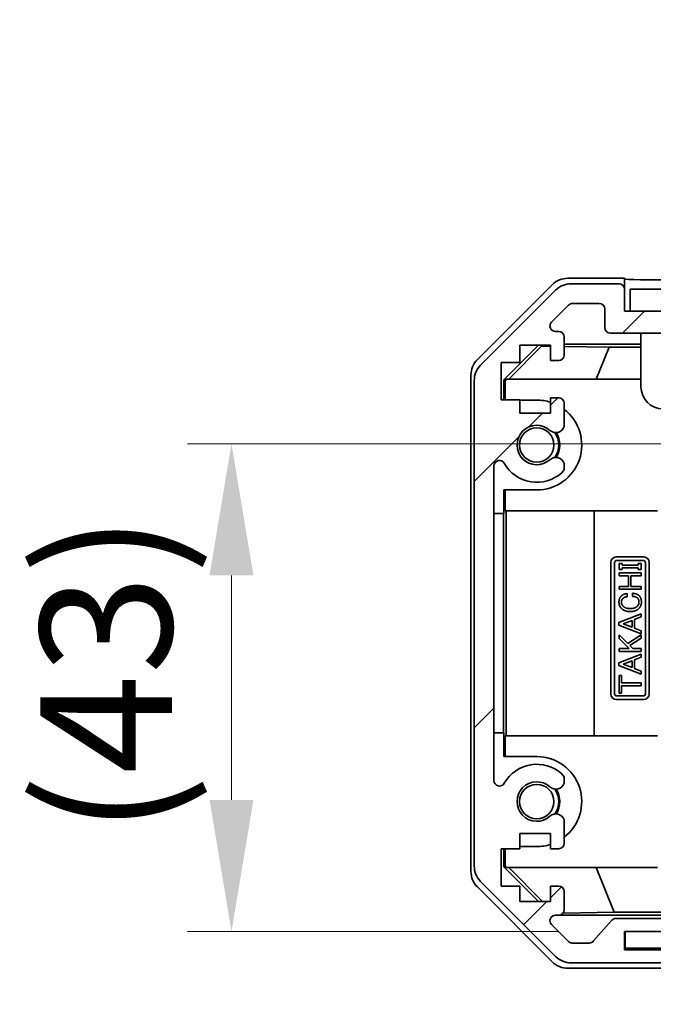
# Model space of a CAD drawing. Units: millimetres. Extents: x 0 to 6883, y -3 to 1405.
# Drawn here: x 1918 to 1976, y 146 to 236 of the extents above; entities that cross this region are included whole.
import ezdxf

# ---------------------------------------------------------------- set-up
doc = ezdxf.new("R2010")
doc.units = ezdxf.units.MM
doc.header["$LTSCALE"] = 4
doc.layers.get('Defpoints').update_dxf_attribs({"lineweight": 25})
for name, color, linetype, lineweight in [('Dimension (ISO)', 7, 'Continuous', 18), ('Hatch (ISO)', 1, 'Continuous', 18), ('Visible (ISO)', 7, 'Continuous', 35)]:
    doc.layers.add(name, color=color, linetype=linetype, lineweight=lineweight)
doc.styles.add('Note Text (TK)', font='txt')
doc.dimstyles.new('Default - Method 1b (TK)', dxfattribs={"dimscale": 4, "dimtxt": 2.5, "dimasz": 2.5, "dimexe": 1, "dimexo": 1.5, "dimgap": 1, "dimtad": 1, "dimtoh": 1, "dimrnd": 1e-08, "dimdsep": 46, "dimtxsty": 'Note Text (TK)', "dimcen": 0.09, "dimdle": 5, "dimclrd": 100, "dimclre": 100, "dimclrt": 7, "dimadec": 1, "dimazin": 1, "dimtfac": 1, "dimtmove": 0, "dimatfit": 3, "dimfxl": 1, "dimtolj": 1, "dimlwd": -1, "dimlwe": -1, "dimarcsym": 0})

# ---------------------------------------------------------------- blocks, each defined once
blk = doc.blocks.new('*D341')
at = {"layer": 'Defpoints', "color": 0}
for p in [(1992.248, 196.976), (1937.42, 152.518), (1973.251, 152.518)]:
    blk.add_point(p, dxfattribs=at)
at = {"layer": 'Dimension (ISO)', "color": 100}
for p, q in [((1986.248, 196.976), (1933.42, 196.976)), ((1937.42, 184.976), (1937.42, 164.518)), ((1967.251, 152.518), (1933.42, 152.518))]:
    blk.add_line(p, q, dxfattribs=at)
for points in [[(1935.42, 184.976), (1939.42, 184.976), (1937.42, 196.976)], [(1935.42, 164.518), (1939.42, 164.518), (1937.42, 152.518)]]:
    blk.add_solid(points, dxfattribs=at)
at = {"layer": 'Dimension (ISO)', "color": 7, "insert": (1925.988, 161.35), "char_height": 12, "attachment_point": 4, "rotation": 90, "style": 'Note Text (TK)'}
blk.add_mtext('\\A1;(43)', dxfattribs=at)
blk = doc.blocks.new('*D345')
at = {"layer": 'Defpoints', "color": 0}
for p in [(1979.251, 152.518), (2339.251, 152.518), (2339.251, 53.147)]:
    blk.add_point(p, dxfattribs=at)
at = {"layer": 'Dimension (ISO)', "color": 100}
for p, q in [((1979.251, 146.518), (1979.251, 49.147)), ((2339.251, 146.518), (2339.251, 49.147)), ((1991.251, 53.147), (2327.251, 53.147))]:
    blk.add_line(p, q, dxfattribs=at)
for points in [[(1991.251, 55.147), (1991.251, 51.147), (1979.251, 53.147)], [(2327.251, 55.147), (2327.251, 51.147), (2339.251, 53.147)]]:
    blk.add_solid(points, dxfattribs=at)
at = {"layer": 'Dimension (ISO)', "color": 7, "insert": (1965.376, 65.397), "char_height": 12, "attachment_point": 4, "style": 'Note Text (TK)'}
blk.add_mtext('\\A1;ハメ込みパネル有効寸法 / Slide panel MAX dim. 360', dxfattribs=at)
blk = doc.blocks.new('*D347')
at = {"layer": 'Defpoints', "color": 0}
for p in [(2336.251, 245.139), (1982.251, 211.911), (2336.251, 209.068)]:
    blk.add_point(p, dxfattribs=at)
at = {"layer": 'Dimension (ISO)', "color": 100}
for p, q in [((1982.251, 217.911), (1982.251, 249.139)), ((2336.251, 215.068), (2336.251, 249.139)), ((1994.251, 245.139), (2324.251, 245.139))]:
    blk.add_line(p, q, dxfattribs=at)
for points in [[(1994.251, 247.139), (1994.251, 243.139), (1982.251, 245.139)], [(2324.251, 247.139), (2324.251, 243.139), (2336.251, 245.139)]]:
    blk.add_solid(points, dxfattribs=at)
at = {"layer": 'Dimension (ISO)', "color": 7, "insert": (1949.865, 257.389), "char_height": 12, "attachment_point": 4, "style": 'Note Text (TK)'}
blk.add_mtext('\\A1;開閉パネル有効寸法 / Open-closing panel MAX dim. 354', dxfattribs=at)

msp = doc.modelspace()

# ---------------------------------------------------------------- hatches: boundary and pattern name
at = {"layer": 'Hatch (ISO)'}
h = msp.add_hatch(dxfattribs=at)
h.set_pattern_fill('ANSI31', color=256, scale=127, style=0)
h.set_pattern_definition([(45, (1501.5, -40), (-11.2253, 11.2253), [])])
edge = h.paths.add_edge_path()
edge.add_ellipse((1961.5515, 158.4968), major_axis=(-2, 0), ratio=1, start_angle=0, end_angle=45)
edge.add_line((1960.1372, 157.0826), (1966.9657, 150.2542))
edge.add_ellipse((1968.3799, 151.6684), major_axis=(-1.4142, -1.4142), ratio=1, start_angle=0, end_angle=45)
edge.add_line((1968.3799, 149.6684), (1976.7515, 149.6684))
edge.add_ellipse((1976.7515, 150.1684), major_axis=(0, -0.5), ratio=1, start_angle=0, end_angle=90)
edge.add_line((1977.2515, 150.1684), (1977.2515, 150.3684))
edge.add_ellipse((1976.7515, 150.3684), major_axis=(0.5, 0), ratio=1, start_angle=0, end_angle=90)
edge.add_line((1976.7515, 150.8684), (1973.2515, 150.8684))
edge.add_line((1973.2515, 150.8684), (1973.2515, 152.5184))
edge.add_line((1973.2515, 152.5184), (1973.3015, 152.5184))
edge.add_line((1973.3015, 152.5184), (1978.7515, 152.5184))
edge.add_ellipse((1978.7515, 153.0184), major_axis=(0, -0.5), ratio=1, start_angle=0, end_angle=90)
edge.add_line((1979.2515, 153.0184), (1979.2515, 153.2184))
edge.add_ellipse((1978.7515, 153.2184), major_axis=(0.5, 0), ratio=1, start_angle=0, end_angle=90)
edge.add_line((1978.7515, 153.7184), (1972.476, 153.7184))
edge.add_ellipse((1972.476, 153.2184), major_axis=(0, 0.5), ratio=1, start_angle=0, end_angle=48.366461)
edge.add_line((1972.1023, 153.5506), (1970.4006, 151.6362))
edge.add_ellipse((1970.0269, 151.9684), major_axis=(0.3737, -0.3322), ratio=1, start_angle=311.633539, end_angle=360, ccw=False)
edge.add_line((1970.0269, 151.4684), (1968.5042, 151.4684))
edge.add_ellipse((1968.5042, 151.9684), major_axis=(0, -0.5), ratio=1, start_angle=315, end_angle=360, ccw=False)
edge.add_line((1968.1506, 151.6148), (1966.6006, 153.1648))
edge.add_ellipse((1966.9542, 153.5184), major_axis=(-0.3536, -0.3536), ratio=1, start_angle=225, end_angle=360, ccw=False)
edge.add_line((1966.9542, 154.0184), (1967.2515, 154.0184))
edge.add_ellipse((1967.2515, 154.5184), major_axis=(0, -0.5), ratio=1, start_angle=0, end_angle=90)
edge.add_line((1967.7515, 154.5184), (1967.7515, 156.1684))
edge.add_ellipse((1967.2515, 156.1684), major_axis=(0.5, 0), ratio=1, start_angle=0, end_angle=90)
edge.add_line((1967.2515, 156.6684), (1966.5015, 156.6684))
edge.add_line((1966.5015, 156.6684), (1966.5015, 155.2684))
edge.add_line((1966.5015, 155.2684), (1963.7015, 155.2684))
edge.add_line((1963.7015, 155.2684), (1963.7015, 156.6684))
edge.add_line((1963.7015, 156.6684), (1962.0015, 156.6684))
edge.add_line((1962.0015, 156.6684), (1962.0015, 160.0684))
edge.add_line((1962.0015, 160.0684), (1963.7015, 160.0684))
edge.add_line((1963.7015, 160.0684), (1963.7015, 161.4684))
edge.add_line((1963.7015, 161.4684), (1966.5015, 161.4684))
edge.add_line((1966.5015, 161.4684), (1966.5015, 160.0684))
edge.add_line((1966.5015, 160.0684), (1967.2515, 160.0684))
edge.add_ellipse((1967.2515, 160.5684), major_axis=(0, -0.5), ratio=1, start_angle=0, end_angle=90)
edge.add_line((1967.7515, 160.5684), (1967.7515, 162.6957))
edge.add_ellipse((1966.9939, 162.4386), major_axis=(0.7576, 0.2571), ratio=1, start_angle=0, end_angle=113.335886)
edge.add_ellipse((1965.2515, 164.3684), major_axis=(1.2063, -1.336), ratio=1, start_angle=95.840426, end_angle=360, ccw=False)
edge.add_ellipse((1966.9939, 166.2981), major_axis=(-0.5361, -0.5938), ratio=1, start_angle=0, end_angle=113.335886)
edge.add_line((1967.7515, 166.0411), (1967.7516, 166.5552))
edge.add_ellipse((1966.9939, 166.2981), major_axis=(0.7577, 0.2571), ratio=1, start_angle=0, end_angle=29.176312)
edge.add_ellipse((1965.2515, 164.3684), major_axis=(2.2786, 2.5236), ratio=1, start_angle=0, end_angle=102.759257)
edge.add_ellipse((1961.8512, 166.2781), major_axis=(0.4357, -0.2447), ratio=1, start_angle=209.320529, end_angle=360, ccw=False)
edge.add_line((1961.3515, 166.2781), (1961.3515, 194.9586))
edge.add_ellipse((1961.8512, 194.9586), major_axis=(-0.4997, 0), ratio=1, start_angle=209.320529, end_angle=360, ccw=False)
edge.add_ellipse((1965.2515, 196.8684), major_axis=(-2.9645, -1.665), ratio=1, start_angle=0, end_angle=102.759257)
edge.add_ellipse((1966.9939, 194.9386), major_axis=(0.5362, -0.5939), ratio=1, start_angle=0, end_angle=29.176312)
edge.add_line((1967.7516, 194.6815), (1967.7515, 195.1957))
edge.add_ellipse((1966.9939, 194.9386), major_axis=(0.7576, 0.2571), ratio=1, start_angle=0, end_angle=113.335886)
edge.add_ellipse((1965.2515, 196.8684), major_axis=(1.2063, -1.336), ratio=1, start_angle=95.840426, end_angle=360, ccw=False)
edge.add_ellipse((1966.9939, 198.7981), major_axis=(-0.5361, -0.5938), ratio=1, start_angle=0, end_angle=113.335886)
edge.add_line((1967.7515, 198.5411), (1967.7515, 200.6684))
edge.add_ellipse((1967.2515, 200.6684), major_axis=(0.5, 0), ratio=1, start_angle=0, end_angle=90)
edge.add_line((1967.2515, 201.1684), (1966.5015, 201.1684))
edge.add_line((1966.5015, 201.1684), (1966.5015, 199.7684))
edge.add_line((1966.5015, 199.7684), (1963.7015, 199.7684))
edge.add_line((1963.7015, 199.7684), (1963.7015, 200.9999))
edge.add_line((1963.7015, 200.9999), (1962.0015, 200.9999))
edge.add_line((1962.0015, 200.9999), (1962.0015, 204.3818))
edge.add_line((1962.0015, 204.3818), (1963.7015, 204.3818))
edge.add_line((1963.7015, 204.3818), (1963.7015, 205.9684))
edge.add_line((1963.7015, 205.9684), (1966.5015, 205.9684))
edge.add_line((1966.5015, 205.9684), (1966.5015, 204.5684))
edge.add_line((1966.5015, 204.5684), (1967.2515, 204.5684))
edge.add_ellipse((1967.2515, 205.0684), major_axis=(0, -0.5), ratio=1, start_angle=0, end_angle=90)
edge.add_line((1967.7515, 205.0684), (1967.7515, 206.7184))
edge.add_ellipse((1967.2515, 206.7184), major_axis=(0.5, 0), ratio=1, start_angle=0, end_angle=90)
edge.add_line((1967.2515, 207.2184), (1966.9542, 207.2184))
edge.add_ellipse((1966.9542, 207.7184), major_axis=(0, -0.5), ratio=1, start_angle=225, end_angle=360, ccw=False)
edge.add_line((1966.6006, 208.0719), (1968.1506, 209.6219))
edge.add_ellipse((1968.5042, 209.2684), major_axis=(-0.3536, 0.3536), ratio=1, start_angle=315, end_angle=360, ccw=False)
edge.add_line((1968.5042, 209.7684), (1970.9515, 209.7684))
edge.add_ellipse((1970.9515, 209.2684), major_axis=(0, 0.5), ratio=1, start_angle=270, end_angle=360, ccw=False)
edge.add_line((1971.4515, 209.2684), (1971.4515, 207.5684))
edge.add_ellipse((1971.9515, 207.5684), major_axis=(-0.5, 0), ratio=1, start_angle=0, end_angle=90)
edge.add_line((1971.9515, 207.0684), (1981.7515, 207.0684))
edge.add_ellipse((1981.7515, 207.5684), major_axis=(0, -0.5), ratio=1, start_angle=0, end_angle=90)
edge.add_line((1982.2515, 207.5684), (1982.2515, 208.5684))
edge.add_ellipse((1981.7515, 208.5684), major_axis=(0.5, 0), ratio=1, start_angle=0, end_angle=90)
edge.add_line((1981.7515, 209.0684), (1973.7515, 209.0684))
edge.add_line((1973.7515, 209.0684), (1973.2515, 209.0684))
edge.add_line((1973.2515, 209.0684), (1973.2515, 211.0684))
edge.add_ellipse((1972.7515, 211.0684), major_axis=(0.5, 0), ratio=1, start_angle=0, end_angle=90)
edge.add_line((1972.7515, 211.5684), (1968.3799, 211.5684))
edge.add_ellipse((1968.3799, 209.5684), major_axis=(0, 2), ratio=1, start_angle=0, end_angle=45)
edge.add_line((1966.9657, 210.9826), (1960.1372, 204.1542))
edge.add_ellipse((1961.5515, 202.74), major_axis=(-1.4142, 1.4142), ratio=1, start_angle=0, end_angle=45)
edge.add_line((1959.5515, 202.74), (1959.5515, 158.4968))
h = msp.add_hatch(dxfattribs=at)
h.set_pattern_fill('ANSI31', color=256, scale=127, angle=75.000175, style=0)
h.set_pattern_definition([(120.0002, (1501.5, -40), (-13.74813, -7.93754), [])])
h.paths.add_polyline_path([(2344.7515, 209.0684), (2344.7515, 211.0684), (1973.7515, 211.0684), (1973.7515, 209.0684), (1981.7515, 209.0684), (2336.7515, 209.0684)])
h = msp.add_hatch(dxfattribs=at)
h.set_pattern_fill('ANSI31', color=256, scale=127, angle=14.999978, style=0)
h.set_pattern_definition([(60, (1501.5, -40), (-13.74815, 7.9375), [])])
h.paths.add_polyline_path([(2345.2015, 151.0184), (2345.2015, 152.5184), (2339.7515, 152.5184), (1978.7515, 152.5184), (1973.3015, 152.5184), (1973.3015, 151.0184)])

# ---------------------------------------------------------------- linework, layer by layer
at = {"layer": 'Visible (ISO)'}
for p, q in [((1973.2515, 212.0684), (1968.0811, 212.0684)), ((1973.2515, 211.0684), (1973.2515, 212.0684)), ((1959.8371, 204.6528), (1966.667, 211.4827)), ((1966.9657, 210.9826), (1960.1372, 204.1542)), ((1972.7515, 211.5684), (1968.3799, 211.5684)), ((1973.2515, 209.0684), (1973.2515, 211.0684)), ((2344.7515, 211.0684), (1973.7515, 211.0684)), ((1973.7515, 211.0684), (1973.7515, 209.0684)), ((1966.6006, 208.0719), (1968.1506, 209.6219)), ((1968.5042, 209.7684), (1970.9515, 209.7684)), ((1971.4515, 209.2684), (1971.4515, 207.5684)), ((1981.7515, 209.0684), (1973.2515, 209.0684)), ((1973.7515, 209.0684), (2344.7515, 209.0684)), ((1967.2515, 207.2184), (1966.9542, 207.2184)), ((1967.7515, 205.0684), (1967.7515, 206.7184)), ((1971.9515, 207.0684), (1981.7515, 207.0684)), ((1974.7515, 206.6684), (1974.7515, 207.0684)), ((1974.7515, 206.6684), (1974.7515, 202.1684)), ((1962.2519, 202.8237), (1965.3966, 205.9684)), ((1962.7094, 202.8684), (1965.6801, 205.8831)), ((1963.7015, 204.3818), (1963.7015, 205.9684)), ((1963.7015, 205.9684), (1966.5015, 205.9684)), ((1965.5948, 205.9684), (1965.6801, 205.8831)), ((1965.6801, 205.8831), (1966.5015, 205.8687)), ((1966.5015, 205.9684), (1966.5015, 204.5684)), ((1967.7515, 206.0675), (1974.7515, 206.0675)), ((1967.7515, 205.8469), (1971.8377, 205.7756)), ((1970.6543, 202.8684), (1971.8377, 205.7756)), ((1971.8377, 205.7756), (1974.7515, 205.7756)), ((1962.0015, 200.9999), (1962.0015, 204.3818)), ((1962.0015, 204.3818), (1963.7015, 204.3818)), ((1966.5015, 204.5684), (1967.2515, 204.5684)), ((1959.2515, 157.998), (1959.2515, 203.2388)), ((1962.5061, 202.8684), (1962.3567, 202.719)), ((1962.5061, 202.8684), (1974.7515, 202.8684)), ((1959.5515, 202.74), (1959.5515, 158.4968)), ((1962.2519, 200.9999), (1962.2519, 202.8237)), ((1962.3567, 202.719), (1962.2519, 202.8237)), ((1962.3567, 202.719), (1962.3567, 200.9999)), ((1967.2515, 201.1684), (1966.5015, 201.1684)), ((1966.5015, 201.1684), (1966.5015, 199.7684)), ((1963.7015, 200.9999), (1962.0015, 200.9999)), ((1963.7015, 199.7684), (1963.7015, 200.9999)), ((1963.7015, 200.9684), (1965.2515, 200.9684)), ((1967.7515, 198.5411), (1967.7515, 200.6684)), ((1966.5015, 199.7684), (1963.7015, 199.7684)), ((1961.3515, 166.2781), (1961.3515, 194.9586)), ((1967.7516, 194.6815), (1967.7515, 195.1957)), ((1962.2519, 190.6184), (1962.2519, 192.7684)), ((1965.2515, 192.7684), (1962.2519, 192.7684)), ((1962.3567, 192.7684), (1962.3567, 190.8684)), ((1962.217, 190.6184), (1961.3515, 190.6184)), ((1962.217, 190.6184), (1962.2519, 190.6184)), ((1962.217, 170.6184), (1962.217, 190.6184)), ((1976.2515, 190.8684), (1962.3567, 190.8684)), ((1962.4608, 170.3684), (1962.4608, 190.8684)), ((1970.4941, 190.8684), (1970.4941, 170.3684)), ((1972.0006, 174.1684), (1972.0006, 186.1684)), ((1972.3385, 174.1684), (1972.3385, 186.1684)), ((1972.5006, 186.6684), (1975.0006, 186.6684)), ((1972.5006, 186.3304), (1975.0006, 186.3304)), ((1972.7679, 186.0563), (1973.0252, 186.0563)), ((1972.7679, 185.53), (1972.7679, 186.0563)), ((1973.0252, 186.0563), (1973.0252, 185.9276)), ((1973.0252, 185.9276), (1974.5106, 185.9276)), ((1974.5106, 185.9276), (1974.5106, 186.0563)), ((1974.5106, 186.0563), (1974.7679, 186.0563)), ((1974.7679, 186.0563), (1974.7679, 185.53)), ((1975.1626, 186.1684), (1975.1626, 174.1684)), ((1975.5006, 186.1684), (1975.5006, 174.1684)), ((1973.0252, 185.53), (1972.7679, 185.53)), ((1972.7679, 184.9452), (1972.7679, 185.2142)), ((1972.7679, 185.2142), (1974.7679, 185.2142)), ((1973.61, 184.9452), (1972.7679, 184.9452)), ((1974.5106, 185.6586), (1973.0252, 185.6586)), ((1973.0252, 185.6586), (1973.0252, 185.53)), ((1973.61, 183.9861), (1973.61, 184.9452)), ((1974.7679, 184.9452), (1973.8323, 184.9452)), ((1973.8323, 184.9452), (1973.8323, 183.9861)), ((1974.5106, 185.53), (1974.5106, 185.6586)), ((1974.7679, 185.53), (1974.5106, 185.53)), ((1974.7679, 185.2142), (1974.7679, 184.9452)), ((1972.7679, 183.9861), (1973.61, 183.9861)), ((1972.7679, 183.7171), (1972.7679, 183.9861)), ((1973.8323, 183.9861), (1974.7679, 183.9861)), ((1974.7679, 183.9861), (1974.7679, 183.7171)), ((1974.7679, 183.7171), (1972.7679, 183.7171)), ((1973.4814, 183.3195), (1973.4814, 183.0388)), ((1973.9726, 183.0738), (1973.9726, 183.3545)), ((1972.7445, 180.6879), (1974.7679, 181.4832)), ((1974.7679, 181.4832), (1974.7679, 181.2025)), ((1972.7445, 180.454), (1972.7445, 180.6879)), ((1974.7679, 179.6586), (1972.7445, 180.454)), ((1973.1305, 180.5709), (1973.9375, 180.875)), ((1973.9375, 180.2668), (1973.1305, 180.5709)), ((1973.9375, 180.875), (1973.9375, 180.2668)), ((1974.7679, 181.2025), (1974.1598, 180.9569)), ((1974.1598, 180.9569), (1974.1598, 180.185)), ((1972.7679, 179.2259), (1972.7679, 179.5651)), ((1972.7679, 179.5651), (1973.5633, 178.7698)), ((1973.5633, 178.7698), (1974.7679, 179.5768)), ((1974.1598, 180.185), (1974.7679, 179.9393)), ((1974.7679, 179.9393), (1974.7679, 179.6586)), ((1974.7679, 179.5768), (1974.7679, 179.261)), ((1973.6802, 178.3136), (1972.7679, 179.2259)), ((1974.7679, 179.261), (1973.7504, 178.5826)), ((1972.7445, 177.0037), (1974.7679, 177.799)), ((1972.7679, 178.3136), (1973.6802, 178.3136)), ((1972.7679, 178.0446), (1972.7679, 178.3136)), ((1974.7679, 178.0446), (1972.7679, 178.0446)), ((1973.7504, 178.5826), (1974.0194, 178.3136)), ((1974.0194, 178.3136), (1974.7679, 178.3136)), ((1974.7679, 178.3136), (1974.7679, 178.0446)), ((1974.7679, 177.799), (1974.7679, 177.5183)), ((1972.7445, 176.7698), (1972.7445, 177.0037)), ((1973.1305, 176.8867), (1973.9375, 177.1908)), ((1973.9375, 176.5826), (1973.1305, 176.8867)), ((1973.9375, 177.1908), (1973.9375, 176.5826)), ((1974.7679, 177.5183), (1974.1598, 177.2727)), ((1974.1598, 177.2727), (1974.1598, 176.5007)), ((1974.7679, 175.9744), (1972.7445, 176.7698)), ((1974.1598, 176.5007), (1974.7679, 176.2551)), ((1974.7679, 176.2551), (1974.7679, 175.9744)), ((1972.7679, 175.8575), (1972.9902, 175.8575)), ((1972.7679, 174.2551), (1972.7679, 175.8575)), ((1972.9902, 175.8575), (1972.9902, 175.1908)), ((1972.9902, 175.1908), (1974.7679, 175.1908)), ((1974.7679, 175.1908), (1974.7679, 174.9218)), ((1972.9902, 174.2551), (1972.7679, 174.2551)), ((1974.7679, 174.9218), (1972.9902, 174.9218)), ((1972.9902, 174.9218), (1972.9902, 174.2551)), ((1975.0006, 174.0063), (1972.5006, 174.0063)), ((1975.0006, 173.6684), (1972.5006, 173.6684)), ((1962.217, 170.6184), (1961.3515, 170.6184)), ((1962.2519, 170.6184), (1962.217, 170.6184)), ((1962.2519, 168.4684), (1962.2519, 170.6184)), ((1962.3567, 170.3684), (1962.3567, 168.4684)), ((1976.2515, 170.3684), (1962.3567, 170.3684)), ((1962.2519, 168.4684), (1965.2515, 168.4684)), ((1967.7515, 166.0411), (1967.7516, 166.5552)), ((1967.7515, 160.5684), (1967.7515, 162.6957)), ((1963.7015, 160.0684), (1963.7015, 161.4684)), ((1963.7015, 161.4684), (1966.5015, 161.4684)), ((1966.5015, 161.4684), (1966.5015, 160.0684)), ((1962.0015, 156.6684), (1962.0015, 160.0684)), ((1962.0015, 160.0684), (1963.7015, 160.0684)), ((1962.2519, 158.4131), (1962.2519, 160.0684)), ((1962.3567, 160.0684), (1962.3567, 158.5178)), ((1965.2515, 160.2684), (1963.7015, 160.2684)), ((1966.5015, 160.0684), (1967.2515, 160.0684)), ((1962.2519, 158.4131), (1962.3567, 158.5178)), ((1965.3966, 155.2684), (1962.2519, 158.4131)), ((1962.3567, 158.5178), (1962.5061, 158.3684)), ((1962.5061, 158.3684), (1976.2515, 158.3684)), ((1962.7094, 158.3684), (1965.7642, 155.2684)), ((1972.314, 154.2909), (1970.6543, 158.3684)), ((1960.1372, 157.0826), (1966.9657, 150.2542)), ((1966.667, 149.754), (1959.8371, 156.5839)), ((1963.7015, 156.6684), (1962.0015, 156.6684)), ((1963.7015, 155.2684), (1963.7015, 156.6684)), ((1967.2515, 156.6684), (1966.5015, 156.6684)), ((1966.5015, 156.6684), (1966.5015, 155.2684)), ((1967.7515, 154.5184), (1967.7515, 156.1684)), ((1966.5015, 155.2684), (1963.7015, 155.2684)), ((1966.9542, 154.0184), (1967.2515, 154.0184)), ((1979.2515, 154.0191), (1967.2786, 154.0191)), ((1972.314, 154.2909), (1967.6446, 154.2094)), ((1972.1023, 153.5506), (1970.4006, 151.6362)), ((1982.2515, 154.2909), (1972.314, 154.2909)), ((1978.7515, 153.7184), (1972.476, 153.7184)), ((1968.1506, 151.6148), (1966.6006, 153.1648)), ((1973.2515, 150.8684), (1973.2515, 152.5184)), ((1973.2515, 152.5184), (1978.7515, 152.5184)), ((2345.2015, 152.5184), (1973.3015, 152.5184)), ((1973.3015, 152.5184), (1973.3015, 151.0184)), ((1970.0269, 151.4684), (1968.5042, 151.4684)), ((1976.7515, 150.8684), (1973.2515, 150.8684)), ((1973.3015, 151.0184), (2345.2015, 151.0184)), ((1977.2515, 149.1684), (1968.0811, 149.1684)), ((1968.3799, 149.6684), (1976.7515, 149.6684))]:
    msp.add_line(p, q, dxfattribs=at)
for centre in [(1965.2515, 196.8684), (1965.2515, 164.3684)]:
    msp.add_circle(centre, 1.5706, dxfattribs=at)
for centre, radius, start, end in [((1968.3799, 209.5684), 2, 90, 135), ((1972.7515, 211.0684), 0.5, 0, 90), ((1968.5042, 209.2684), 0.5, 90, 135), ((1970.9515, 209.2684), 0.5, 0, 90), ((1966.9542, 207.7184), 0.5, 135, 270), ((1971.9515, 207.5684), 0.5, 180, 270), ((1967.2515, 206.7184), 0.5, 0, 90), ((1967.2515, 205.0684), 0.5, 270, 0), ((1961.5515, 202.74), 2, 135, 180), ((1976.7515, 202.1684), 2, 180, 270), ((1967.2515, 200.6684), 0.5, 0, 90), ((1965.2515, 196.8684), 4.1, 72.249173, 90), ((1965.2515, 196.8684), 4.1, 270, 52.428131), ((1965.2515, 196.8684), 1.8, 47.920213, 312.079787), ((1966.9939, 198.7981), 0.8, 227.920213, 341.256099), ((1965.2515, 196.8684), 2, 325.405155, 34.594845), ((1965.2515, 196.8684), 2.1, 327.438672, 32.561328), ((1966.9939, 194.9386), 0.8, 18.743901, 132.079787), ((1961.8512, 194.9586), 0.4997, 29.320529, 180), ((1965.2515, 196.8684), 3.4001, 209.320529, 312.079787), ((1966.9939, 194.9386), 0.8001, 312.079787, 341.256099), ((1972.5006, 186.1684), 0.5, 90, 180), ((1972.5006, 186.1684), 0.1621, 90, 180), ((1975.0006, 186.1684), 0.5, 0, 90), ((1975.0006, 186.1684), 0.1621, 0, 90), ((1972.5006, 174.1684), 0.5, 180, 270), ((1972.5006, 174.1684), 0.1621, 180, 270), ((1975.0006, 174.1684), 0.1621, 270, 0), ((1975.0006, 174.1684), 0.5, 270, 0), ((1965.2515, 164.3684), 4.1, 307.571869, 90), ((1965.2515, 164.3684), 3.4001, 47.920213, 150.679471), ((1961.8512, 166.2781), 0.4997, 180, 330.679471), ((1965.2515, 164.3684), 1.8, 47.920213, 312.079787), ((1966.9939, 166.2981), 0.8, 227.920213, 341.256099), ((1966.9939, 166.2981), 0.8001, 18.743901, 47.920213), ((1965.2515, 164.3684), 2, 325.405155, 34.594845), ((1965.2515, 164.3684), 2.1, 327.438672, 32.561328), ((1966.9939, 162.4386), 0.8, 18.743901, 132.079787), ((1965.2515, 164.3684), 4.1, 270, 287.750827), ((1967.2515, 160.5684), 0.5, 270, 0), ((1961.5515, 158.4968), 2, 180, 225), ((1967.2515, 156.1684), 0.5, 0, 90), ((1967.2515, 154.5184), 0.5, 270, 0), ((1966.9542, 153.5184), 0.5, 90, 225), ((1972.476, 153.2184), 0.5, 90, 138.366461), ((1968.5042, 151.9684), 0.5, 225, 270), ((1970.0269, 151.9684), 0.5, 270, 318.366461), ((1968.3799, 151.6684), 2, 225, 270)]:
    msp.add_arc(centre, radius, start, end, dxfattribs=at)
for centre, major_axis, ratio, start_param, end_param in [((1968.0817, 210.0681), (-1.4146, 1.4146), 0.9996955, 5.4979394, 6.2831853), ((1978.2515, 211.9986), (-5, 0), 0.0174551, 0, 1.5707963), ((1961.2518, 203.2382), (-1.4146, 1.4146), 0.9996955, 0, 0.7852459), ((1961.2518, 157.9986), (-1.4146, -1.4146), 0.9996955, 5.4979394, 6.2831853), ((1968.0817, 151.1687), (-1.4146, -1.4146), 0.9996955, 0, 0.7852459)]:
    msp.add_ellipse(centre, major_axis=major_axis, ratio=ratio, start_param=start_param, end_param=end_param, dxfattribs=at)
for points in [[(1972.7445, 182.5475), (1972.7445, 182.8984), (1972.9434, 183.0972)], [(1972.9434, 183.0972), (1973.1539, 183.3078), (1973.4814, 183.3195)], [(1973.9726, 183.3545), (1974.3703, 183.3429), (1974.5925, 183.1206)], [(1974.5925, 183.1206), (1974.7913, 182.9218), (1974.7913, 182.5475)], [(1972.9668, 181.9744), (1972.7445, 182.1967), (1972.7445, 182.5475)], [(1973.1071, 182.8867), (1972.9668, 182.7464), (1972.9668, 182.5475)], [(1972.9668, 182.5475), (1972.9668, 182.337), (1973.1305, 182.1733)], [(1973.4814, 183.0388), (1973.2358, 183.0154), (1973.1071, 182.8867)], [(1974.4405, 182.9101), (1974.2767, 183.0738), (1973.9726, 183.0738)], [(1974.4171, 182.1733), (1974.5691, 182.3253), (1974.5691, 182.5475)], [(1974.5691, 182.5475), (1974.5691, 182.7814), (1974.4405, 182.9101)], [(1974.7913, 182.5475), (1974.7913, 182.1967), (1974.5691, 181.9744)], [(1973.7738, 181.682), (1973.2592, 181.682), (1972.9668, 181.9744)], [(1973.1305, 182.1733), (1973.341, 181.9627), (1973.7738, 181.9627)], [(1973.7738, 181.9627), (1974.2065, 181.9627), (1974.4171, 182.1733)], [(1974.5691, 181.9744), (1974.2767, 181.682), (1973.7738, 181.682)]]:
    msp.add_open_spline(points, degree=2, dxfattribs=at)

# ---------------------------------------------------------------- dimensions: what is measured, and where the dimension line sits
at = {"layer": 'Dimension (ISO)', "color": 100}
for base, p1, p2, angle, text, override, picture, middle in [((2336.2515, 245.1395), (1982.2515, 211.9113), (2336.2515, 209.0684), 180, '開閉パネル有効寸法 / Open-closing panel MAX dim. <>', {"dimscale": 0, "dimtxt": 12, "dimasz": 12, "dimexe": 4, "dimexo": 6, "dimgap": 4, "dimtoh": 0, "dimdec": 2, "dimcen": 0.36, "dimtp": 0, "dimtm": 0, "dimtdec": 2, "dimtix": 0, "dimtofl": 0, "dimtmove": 0, "dimatfit": 1}, '*D347', (2159.2515, 245.1395)), ((1937.4203, 152.5184), (1992.2484, 196.9763), (1973.2515, 152.5184), 90, '(<>)', {"dimscale": 0, "dimtxt": 12, "dimasz": 12, "dimexe": 4, "dimexo": 6, "dimgap": 4, "dimtoh": 0, "dimdec": 0, "dimlfac": 0.967207, "dimcen": 0.36, "dimtp": 0, "dimtm": 0, "dimtdec": 2, "dimtix": 0, "dimtofl": 0, "dimtmove": 0, "dimatfit": 1}, '*D341', (1937.4203, 174.7473))]:
    dim = msp.add_linear_dim(base=base, p1=p1, p2=p2, angle=angle, text=text, dimstyle='Default - Method 1b (TK)', override=override, dxfattribs=at)
    dim.commit()
    dim.dimension.update_dxf_attribs({"geometry": picture, "text_midpoint": middle, "dimtype": 160})
dim = msp.add_linear_dim(base=(2339.2515, 53.1473), p1=(1979.2515, 152.5184), p2=(2339.2515, 152.5184), text='ハメ込みパネル有効寸法 / Slide panel MAX dim. <>', dimstyle='Default - Method 1b (TK)', override={"dimscale": 0, "dimtxt": 12, "dimasz": 12, "dimexe": 4, "dimexo": 6, "dimgap": 4, "dimtoh": 0, "dimdec": 2, "dimcen": 0.36, "dimtp": 0, "dimtm": 0, "dimtdec": 2, "dimtix": 0, "dimtofl": 0, "dimtmove": 0, "dimatfit": 1}, dxfattribs=at)
dim.commit()
dim.dimension.update_dxf_attribs({"geometry": '*D345', "text_midpoint": (2159.2515, 53.1473), "dimtype": 160})

doc.saveas('drawing.dxf')
